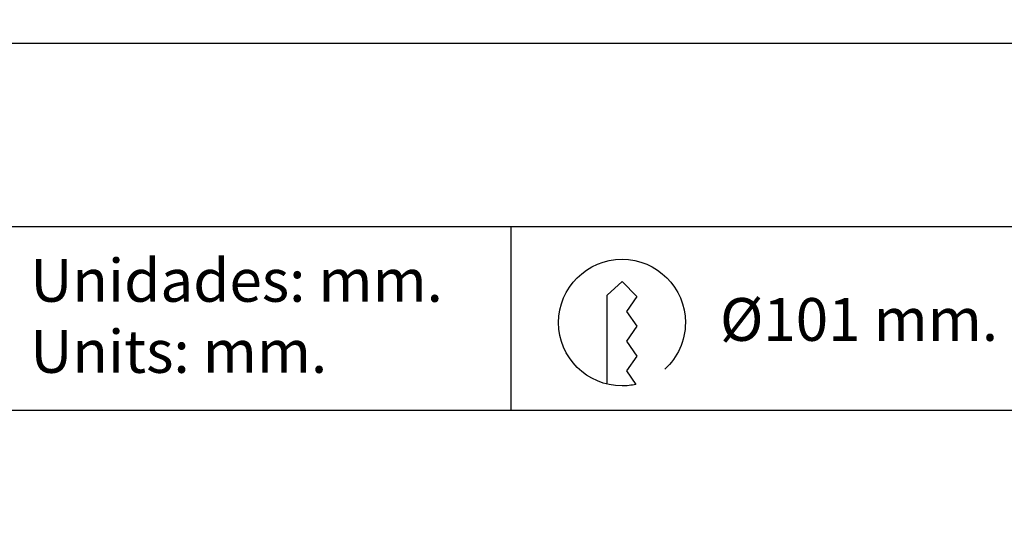
# Model space of a CAD drawing. Units: millimetres. Extents: x 0 to 307, y 0 to 368.
# Drawn here: x 53 to 133, y 0 to 42 of the extents above; entities that cross this region are included whole.
import ezdxf

# ---------------------------------------------------------------- set-up
doc = ezdxf.new("R2010")
doc.units = ezdxf.units.MM
for name, color, linetype in [('CAJETIN', 9, 'Continuous'), ('COTAS', 250, 'Continuous'), ('TEXTO', 8, 'Continuous')]:
    doc.layers.add(name, color=color, linetype=linetype)
doc.styles.add('SLDTEXTSTYLE0', font='ARIAL.TTF')
doc.styles.add('SLDTEXTSTYLE1', font='ARIAL.TTF', dxfattribs={"width": 0.948})
doc.dimstyles.new('SLDDIMSTYLE2', dxfattribs={"dimtxt": 4, "dimasz": 3.556, "dimexe": 0, "dimexo": 0.0625, "dimgap": 1, "dimtad": 1, "dimdec": 0, "dimrnd": 1e-09, "dimzin": 12, "dimdsep": 46, "dimtxsty": 'SLDTEXTSTYLE0', "dimblk1": 'NONE', "dimblk2": 'NONE', "dimsah": 1, "dimcen": 0, "dimadec": 0, "dimazin": 3, "dimtfac": 1, "dimtdec": 0, "dimtmove": 0, "dimatfit": 3, "dimldrblk": 'NONE', "dimfxl": 1, "dimfrac": 2, "dimtolj": 1, "dimtzin": 12, "dimarcsym": 0})
doc.dimstyles.new('SLDDIMSTYLE3', dxfattribs={"dimtxt": 4, "dimasz": 3.556, "dimexe": 0, "dimexo": 0.0625, "dimgap": 1, "dimtad": 1, "dimdec": 0, "dimrnd": 1e-09, "dimzin": 12, "dimdsep": 46, "dimtxsty": 'SLDTEXTSTYLE0', "dimblk1": 'NONE', "dimblk2": 'NONE', "dimsah": 1, "dimcen": 0, "dimadec": 0, "dimazin": 3, "dimtfac": 1, "dimtdec": 0, "dimtmove": 0, "dimatfit": 3, "dimldrblk": 'NONE', "dimfxl": 1, "dimfrac": 2, "dimtolj": 1, "dimtzin": 12, "dimarcsym": 0})

# ---------------------------------------------------------------- blocks, each defined once
blk = doc.blocks.new('_D_3')
at = {"layer": 'COTAS'}
for p, q in [((77.444, 327.042), (101.212, 312.05)), ((194.671, 253.095), (103.327, 310.716)), ((196.786, 251.761), (198.9, 250.427))]:
    blk.add_line(p, q, dxfattribs=at)
for points in [[(101.434, 312.402), (100.99, 311.697), (103.327, 310.716)], [(197.008, 252.114), (196.563, 251.409), (194.671, 253.095)]]:
    blk.add_solid(points, dxfattribs=at)
at = {"layer": 'COTAS', "char_height": 4, "attachment_point": 1, "rotation": 327.75603, "style": 'SLDTEXTSTYLE1'}
for s, insert in [('%%c', (80.021, 331.752)), ('108', (84.959, 328.649))]:
    blk.add_mtext(s, dxfattribs=dict(at, insert=insert))
blk = doc.blocks.new('_None')
blk = doc.blocks.new('_D_4')
at = {"layer": 'COTAS', "color": 3, "true_color": 0x00ff00}
for p, q in [((276.618, 331.214), (211.963, 306.233)), ((88.367, 258.479), (209.631, 305.332)), ((86.035, 257.578), (83.703, 256.677))]:
    blk.add_line(p, q, dxfattribs=at)
for points in [[(211.813, 306.621), (212.113, 305.844), (209.631, 305.332)], [(85.885, 257.967), (86.185, 257.19), (88.367, 258.479)]]:
    blk.add_solid(points, dxfattribs=at)
at = {"layer": 'COTAS', "color": 3, "true_color": 0x00ff00, "insert": (211.741, 311.89), "char_height": 4, "attachment_point": 1, "rotation": 21.12501, "style": 'SLDTEXTSTYLE1'}
blk.add_mtext('Ø130 RING ACCESSORY', dxfattribs=at)
blk = doc.blocks.new('SW_NOTE_1')
at = {"layer": 'TEXTO', "color": 0, "char_height": 3.5, "attachment_point": 1, "style": 'SLDTEXTSTYLE0'}
for s, insert in [('Unidades: mm.', (0, 4.512)), ('Units: mm.', (0, -1.298))]:
    blk.add_mtext(s, dxfattribs=dict(at, insert=insert))

msp = doc.modelspace()

# ---------------------------------------------------------------- linework, layer by layer
at = {"layer": 'CAJETIN'}
for p, q in [((10, 40), (307, 40)), ((10, 25), (307, 25)), ((10, 10), (307, 10))]:
    msp.add_line(p, q, dxfattribs=at)
at = {"layer": 'COTAS'}
msp.add_line((93.06401, 25), (93.06401, 10), dxfattribs=at)
at = {"layer": 'TEXTO', "color": 251, "lineweight": 25, "true_color": 0x6a6a6a}
for p, q in [((100.92732, 19.38639), (102.1468, 20.50172)), ((102.1468, 20.50172), (103.36627, 19.28224)), ((100.94076, 12.12035), (100.92732, 19.38639)), ((103.36627, 19.28224), (102.5113, 18.06445)), ((102.5113, 18.06445), (103.36627, 16.84497)), ((103.36627, 16.84497), (102.5113, 15.62718)), ((102.5113, 15.62718), (103.36627, 14.40771)), ((103.36627, 14.40771), (102.5113, 13.19033)), ((102.5113, 13.19033), (103.27893, 12.09516))]:
    msp.add_line(p, q, dxfattribs=at)
for points in [[(96.96655, 17.149), (96.96655, 20.00956), (99.28624, 22.33093), (102.1468, 22.33093)], [(102.1468, 22.33093), (105.00903, 22.33093), (107.32704, 20.00956), (107.32704, 17.149)], [(102.1468, 11.97086), (99.28624, 11.97086), (96.96655, 14.28845), (96.96655, 17.149)], [(107.32704, 17.149), (107.32704, 15.6423), (106.68371, 14.28509), (105.65405, 13.33815)], [(103.27893, 12.09516), (102.91443, 12.01285), (102.53649, 11.97086), (102.1468, 11.97086)]]:
    msp.add_open_spline(points, degree=3, dxfattribs=at)

# ---------------------------------------------------------------- block references
at = {"layer": 'TEXTO'}
msp.add_blockref('SW_NOTE_1', (53.77946, 17.83834), dxfattribs=at)

# ---------------------------------------------------------------- texts
at = {"layer": 'TEXTO', "insert": (110.15633, 19.15443), "char_height": 3.5, "attachment_point": 1, "style": 'SLDTEXTSTYLE0'}
msp.add_mtext('Ø101 mm.', dxfattribs=at)

# ---------------------------------------------------------------- dimensions: what is measured, and where the dimension line sits
at = {"layer": 'COTAS', "color": 3, "true_color": 0x00ff00}
dim = msp.add_diameter_dim_2p(p1=(60.74732, 114.93373), p2=(0, 0), text='Ø<> RING ACCESSORY', dimstyle='SLDDIMSTYLE3', override={"dimpost": '<>'}, dxfattribs=at)
dim.commit()
dim.dimension.update_dxf_attribs({"geometry": '_D_4', "text_midpoint": (244.4547, 321.76608), "dimtype": 163})
at = {"layer": 'COTAS'}
dim = msp.add_diameter_dim_2p(p1=(50.467, 95.48341), p2=(0, 0), dimstyle='SLDDIMSTYLE2', dxfattribs=at)
dim.commit()
dim.dimension.update_dxf_attribs({"geometry": '_D_3', "text_midpoint": (83.5543, 323.18833), "dimtype": 163})

doc.saveas('drawing.dxf')
